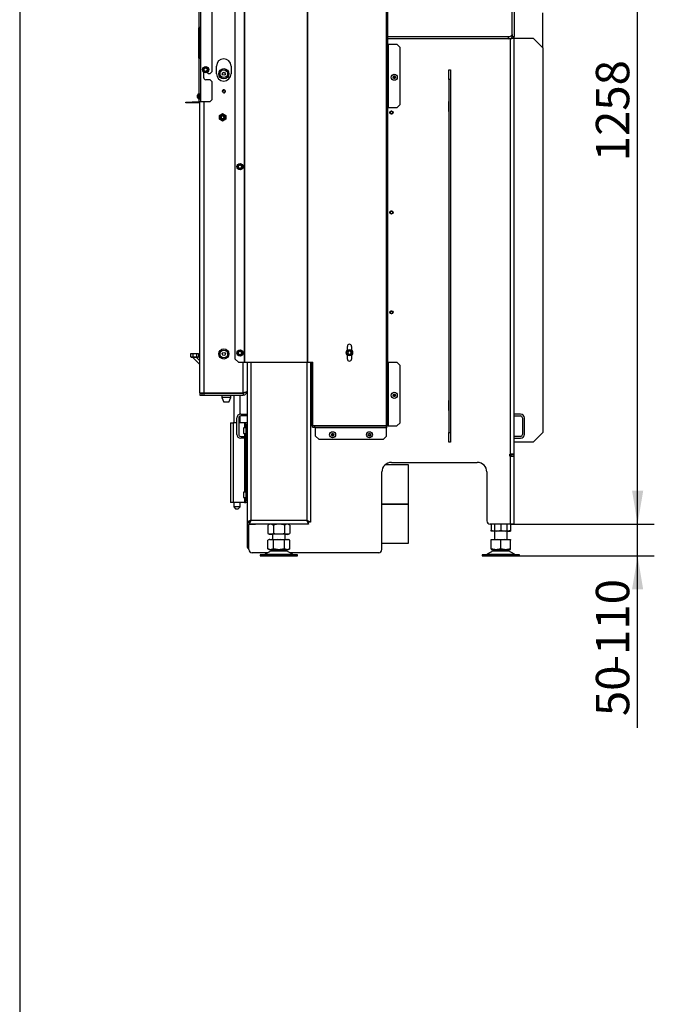
# Model space of a CAD drawing. Units: millimetres. Extents: x 0 to 903, y 298 to 1486.
# Drawn here: x 0 to 100, y 904 to 1059 of the extents above; entities that cross this region are included whole.
import ezdxf
from ezdxf.enums import TextEntityAlignment as Align

# ---------------------------------------------------------------- set-up
doc = ezdxf.new("R2010")
doc.units = ezdxf.units.MM
for name, color, linetype in [('Default', 7, 'Continuous'), ('H06-265', 7, 'Continuous'), ('H07-011-0', 7, 'Continuous'), ('H09-056-4', 7, 'Continuous'), ('H17-024-0', 7, 'Continuous'), ('H17-481-0', 7, 'Continuous'), ('H18-574-2', 7, 'Continuous'), ('H18-752', 7, 'Continuous'), ('H18-753', 7, 'Continuous'), ('H18-758', 7, 'Continuous'), ('H18-759', 7, 'Continuous'), ('H18-761', 7, 'Continuous'), ('H18-762', 7, 'Continuous'), ('H18-784', 7, 'Continuous'), ('H18-793', 7, 'Continuous'), ('H18-794', 7, 'Continuous'), ('H18-800R', 7, 'Continuous'), ('H19-203-0', 7, 'Continuous'), ('H23-166-0', 7, 'Continuous'), ('H28-166', 7, 'Continuous'), ('H28-167', 7, 'Continuous'), ('HZ-089-1', 7, 'Continuous'), ('HZ-358-3', 7, 'Continuous'), ('HZ-364-0', 7, 'Continuous'), ('NUT_DIN_934_1987', 7, 'Continuous'), ('NUT_DIN_EN_ISO_4', 7, 'Continuous'), ('PO-015-1', 7, 'Continuous'), ('SCREW_DIN_7984_M', 7, 'Continuous'), ('SCREW_DIN_7991_M', 7, 'Continuous'), ('SCREW_DIN_912_M6', 7, 'Continuous'), ('SCREW_DIN_ISO_10', 7, 'Continuous'), ('SCREW_ISO_7380_M', 7, 'Continuous')]:
    doc.layers.add(name, color=color, linetype=linetype)
doc.styles.add('SEACAD_Arial', font='arial.ttf')
doc.dimstyles.new('ISO', dxfattribs={"dimtxt": 5.25, "dimasz": 5.25, "dimexe": 2.625, "dimexo": 0, "dimgap": 1.3125, "dimtad": 1, "dimlfac": 10, "dimtxsty": 'SEACAD_Arial', "dimblk1": '_SE_FILLED', "dimblk2": '_SE_FILLED', "dimsah": 1, "dimcen": 2.625, "dimadec": 0, "dimazin": 0, "dimtfac": 0.5, "dimtdec": 3, "dimtmove": 0, "dimatfit": 3, "dimfxl": 1, "dimarcsym": 0})

# ---------------------------------------------------------------- blocks, each defined once
blk = doc.blocks.new('SE4')
at = {"layer": 'H06-265', "color": 7, "linetype": 'Continuous'}
for p, q in [((77.74, 1055.76), (80.74, 1055.76)), ((82.24, 1054.26), (80.74, 1055.76)), ((82.24, 1054.26), (82.24, 993.76)), ((80.74, 992.26), (82.24, 993.76)), ((80.74, 992.26), (77.74, 992.26))]:
    blk.add_line(p, q, dxfattribs=at)
at = {"layer": 'H07-011-0', "color": 7, "linetype": 'Continuous'}
for p, q in [((34.14, 993.46), (34.14, 996.06)), ((34.44, 996.06), (34.44, 993.46)), ((34.74, 996.66), (35.74, 996.66)), ((35.74, 996.36), (34.74, 996.36)), ((78.74, 996.66), (77.74, 996.66)), ((77.74, 996.36), (78.74, 996.36)), ((79.04, 996.06), (79.04, 993.46)), ((79.34, 993.46), (79.34, 996.06)), ((34.74, 993.16), (35.74, 993.16)), ((35.74, 992.86), (34.74, 992.86)), ((78.74, 993.16), (77.74, 993.16)), ((77.74, 992.86), (78.74, 992.86))]:
    blk.add_line(p, q, dxfattribs=at)
for centre, radius, start, end in [((34.74, 996.06), 0.6, 90, 180), ((34.74, 996.06), 0.3, 90, 180), ((78.74, 996.06), 0.6, 0, 90), ((78.74, 996.06), 0.3, 0, 90), ((34.74, 993.46), 0.6, 180, 270), ((34.74, 993.46), 0.3, 180, 270), ((78.74, 993.46), 0.3, 270, 360), ((78.74, 993.46), 0.6, 270, 360)]:
    blk.add_arc(centre, radius, start, end, dxfattribs=at)
at = {"layer": 'H09-056-4', "color": 7, "linetype": 'Continuous'}
blk.add_arc((31.73, 1047.73), 0.355, 296.4786, 341.5934, dxfattribs=at)
at = {"layer": 'H17-024-0', "color": 7, "linetype": 'Continuous'}
for p, q in [((33.14, 995.26), (33.54, 995.26)), ((33.14, 995.26), (33.14, 982.76)), ((34.14, 995.26), (33.54, 995.26)), ((33.54, 995.26), (33.54, 982.76)), ((35.34, 995.26), (34.44, 995.26)), ((35.54, 995.26), (35.34, 995.26)), ((35.34, 995.26), (35.34, 994.97)), ((35.74, 995.26), (35.54, 995.26)), ((35.54, 994.96), (35.54, 995.26)), ((35.74, 995.26), (35.74, 994.96)), ((35.34, 994.97), (35.34, 994.96)), ((35.34, 994.97), (35.34, 994.65)), ((35.54, 994.97), (35.34, 994.97)), ((35.34, 994.66), (35.34, 994.65)), ((35.34, 994.65), (35.34, 994.48)), ((35.34, 994.65), (35.54, 994.65)), ((35.54, 994.96), (35.54, 993.16)), ((35.74, 994.96), (35.54, 994.96)), ((35.34, 993.63), (35.34, 993.16)), ((35.34, 992.86), (35.34, 984.38)), ((35.54, 992.86), (35.54, 983.06)), ((35.34, 983.53), (35.34, 983.37)), ((35.54, 983.37), (35.34, 983.37)), ((35.34, 983.37), (35.34, 983.36)), ((35.34, 983.37), (35.34, 983.05)), ((35.34, 983.06), (35.34, 983.05)), ((35.34, 983.05), (35.54, 983.05)), ((35.34, 983.05), (35.34, 982.76)), ((35.54, 982.76), (35.54, 983.06)), ((35.74, 983.06), (35.54, 983.06)), ((35.74, 983.06), (35.74, 982.76)), ((33.54, 982.76), (33.14, 982.76)), ((35.34, 982.76), (33.54, 982.76)), ((35.34, 982.76), (35.54, 982.76)), ((35.74, 982.76), (35.54, 982.76))]:
    blk.add_line(p, q, dxfattribs=at)
at = {"layer": 'H17-481-0', "color": 7, "linetype": 'Continuous'}
for p, q in [((61.14, 988.66), (57.42, 988.66)), ((61.14, 982.53), (61.14, 988.66)), ((56.94, 982.53), (61.14, 982.53)), ((56.94, 982.53), (61.14, 982.53)), ((56.94, 982.48), (61.14, 982.48)), ((56.94, 982.48), (61.14, 982.48)), ((61.14, 982.48), (61.14, 982.53)), ((61.14, 982.53), (61.14, 982.53)), ((61.14, 976.36), (61.14, 982.48)), ((61.14, 982.48), (61.14, 982.48)), ((56.94, 976.36), (61.14, 976.36))]:
    blk.add_line(p, q, dxfattribs=at)
at = {"layer": 'H18-574-2', "color": 7, "linetype": 'Continuous'}
for p, q in [((35.74, 985.06), (35.74, 985.06)), ((35.74, 984.46), (35.74, 984.46))]:
    blk.add_line(p, q, dxfattribs=at)
at = {"layer": 'H18-752', "color": 7, "linetype": 'Continuous'}
for p, q in [((30.94, 1050.16), (30.94, 1051.36)), ((33.24, 1051.36), (33.24, 1050.16)), ((28.34, 1000.01), (28.34, 1045.81)), ((28.94, 1045.81), (28.94, 1000.01)), ((35.14, 1000.01), (35.14, 1004.81)), ((28.34, 1000.01), (28.94, 1000.01)), ((28.34, 999.96), (28.64, 999.96)), ((28.34, 999.96), (28.34, 999.66)), ((28.64, 999.96), (28.64, 999.66)), ((28.64, 999.96), (28.94, 999.96)), ((28.94, 1000.01), (35.14, 1000.01)), ((28.94, 999.96), (35.14, 999.96)), ((28.94, 999.96), (28.94, 999.66)), ((35.14, 999.96), (35.14, 999.66)), ((28.34, 999.66), (28.64, 999.66)), ((28.64, 999.66), (28.94, 999.66)), ((28.94, 999.66), (35.14, 999.66))]:
    blk.add_line(p, q, dxfattribs=at)
blk.add_circle((32.09, 1047.41), 0.207, dxfattribs=at)
for centre, radius, start, end in [((32.09, 1051.36), 1.15, 0, 180), ((32.09, 1050.16), 1.15, 180, 0), ((32.09, 1047.41), 0.25, 255, 195), ((35.14, 1000.26), 0.6, 270, 0), ((35.14, 1000.26), 0.3, 270, 308.2246)]:
    blk.add_arc(centre, radius, start, end, dxfattribs=at)
blk.add_rational_spline([(35.74, 1000.26), (35.74, 1000.28), (35.74, 1000.29), (35.74, 1000.28), (35.7, 1000.12), (35.46, 1000.01), (35.14, 1000.01)], [1, 0.99910026857, 0.99910026857, 1, 0.828584625581, 0.828584625581, 1], degree=3, knots=[0, 0, 0, 0, 0.5, 0.5, 0.5, 1, 1, 1, 1], dxfattribs=at)
at = {"layer": 'H18-753', "color": 7, "linetype": 'Continuous'}
for p, q in [((77.44, 1056.31), (77.44, 1066.55)), ((57.89, 1056.01), (76.84, 1056.01)), ((76.84, 1055.66), (76.84, 1056.01)), ((77.44, 1056.31), (77.44, 1056.12)), ((77.44, 1056.01), (77.44, 1055.96))]:
    blk.add_line(p, q, dxfattribs=at)
for centre, major_axis, start_param, end_param in [((76.84, 1056.31), (-0.6, 0), 1.570796, 3.141593), ((76.84, 1055.96), (0.6, 0), 4.712389, 6.030926)]:
    blk.add_ellipse(centre, major_axis=major_axis, ratio=0.5, start_param=start_param, end_param=end_param, dxfattribs=at)
at = {"layer": 'H18-758', "color": 7, "linetype": 'Continuous'}
for p, q in [((35.74, 1004.81), (35.74, 979.68)), ((36.34, 1004.81), (36.34, 979.96)), ((45.14, 1004.81), (45.14, 979.96)), ((45.74, 1004.81), (45.74, 979.68)), ((36.34, 979.96), (45.14, 979.96)), ((35.74, 979.68), (36.04, 979.68)), ((36.06, 979.36), (36.06, 979.66)), ((45.42, 979.36), (36.06, 979.36)), ((45.42, 979.36), (45.42, 979.66)), ((45.74, 979.68), (45.44, 979.68))]:
    blk.add_line(p, q, dxfattribs=at)
for points, weights in [([(36.34, 979.96), (36.33, 979.97), (36.32, 979.97), (36.31, 979.96), (35.97, 979.79), (35.74, 979.68), (35.74, 979.68)], [1, 0.999712027944, 0.999712027944, 1, 0.818388464984, 0.818388464984, 1]), ([(36.34, 979.96), (36.34, 979.96), (36.33, 979.97), (36.32, 979.96), (36.16, 979.79), (36.04, 979.68), (36.04, 979.68)], [1, 0.999712027944, 0.999712027944, 1, 0.818388464985, 0.818388464984, 1]), ([(36.34, 979.96), (36.35, 979.95), (36.35, 979.95), (36.34, 979.94), (36.18, 979.77), (36.06, 979.66), (36.06, 979.66)], [1, 0.999712027944, 0.999712027944, 1, 0.818388464985, 0.818388464984, 1]), ([(36.34, 979.96), (36.35, 979.95), (36.35, 979.94), (36.34, 979.92), (36.18, 979.59), (36.06, 979.36), (36.06, 979.36)], [1, 0.999712027944, 0.999712027944, 1, 0.818388464984, 0.818388464984, 1]), ([(45.14, 979.96), (45.14, 979.95), (45.13, 979.95), (45.14, 979.94), (45.31, 979.77), (45.42, 979.66), (45.42, 979.66)], [1, 0.999712027944, 0.999712027944, 1, 0.818388464984, 0.818388464984, 1]), ([(45.14, 979.96), (45.13, 979.95), (45.13, 979.94), (45.14, 979.92), (45.31, 979.59), (45.42, 979.36), (45.42, 979.36)], [1, 0.999712027944, 0.999712027944, 1, 0.818388464984, 0.818388464984, 1]), ([(45.14, 979.96), (45.15, 979.96), (45.15, 979.97), (45.16, 979.96), (45.33, 979.79), (45.44, 979.68), (45.44, 979.68)], [1, 0.999712027944, 0.999712027944, 1, 0.818388464984, 0.818388464984, 1]), ([(45.14, 979.96), (45.15, 979.97), (45.17, 979.97), (45.18, 979.96), (45.51, 979.79), (45.74, 979.68), (45.74, 979.68)], [1, 0.999712027944, 0.999712027944, 1, 0.818388464984, 0.818388464984, 1])]:
    blk.add_rational_spline(points, weights, degree=3, knots=[0, 0, 0, 0, 0.5, 0.5, 0.5, 1, 1, 1, 1], dxfattribs=at)
at = {"layer": 'H18-759', "color": 7, "linetype": 'Continuous'}
for p, q in [((35.74, 979.68), (35.74, 975.96)), ((36.04, 979.68), (36.04, 979.33))]:
    blk.add_line(p, q, dxfattribs=at)
blk.add_arc((36.34, 975.96), 0.6, 180, 240, dxfattribs=at)
at = {"layer": 'H18-761', "color": 7, "linetype": 'Continuous'}
for p, q in [((77.04, 990.36), (77.29, 990.36)), ((77.04, 990.06), (77.29, 990.06)), ((77.29, 990.06), (77.29, 990.36)), ((77.29, 990.36), (77.69, 990.36)), ((77.69, 990.06), (77.29, 990.06)), ((77.69, 990.36), (77.69, 990.06))]:
    blk.add_line(p, q, dxfattribs=at)
blk.add_arc((76.79, 990.66), 0.6, 330, 332.7204, dxfattribs=at)
at = {"layer": 'H18-762', "color": 7, "linetype": 'Continuous'}
for p, q in [((77.74, 1066.22), (77.74, 1056.01)), ((77.14, 1055.66), (57.89, 1055.66)), ((77.14, 990.38), (77.14, 1055.66)), ((77.44, 1056.12), (77.44, 1056.01)), ((77.44, 1056.01), (77.74, 1056.01)), ((77.74, 990.38), (77.74, 1056.01)), ((67.44, 1045.78), (67.42, 1045.78)), ((67.42, 1045.78), (67.42, 1044.23)), ((67.77, 1045.78), (67.74, 1045.78)), ((67.77, 1044.23), (67.77, 1045.78)), ((67.42, 1044.23), (67.44, 1044.23)), ((67.74, 1044.23), (67.77, 1044.23)), ((67.44, 998.78), (67.42, 998.78)), ((67.42, 998.78), (67.42, 997.23)), ((67.77, 998.78), (67.74, 998.78)), ((67.77, 997.23), (67.77, 998.78)), ((67.42, 997.23), (67.44, 997.23)), ((67.74, 997.23), (67.77, 997.23)), ((58.44, 989.06), (71.94, 989.06)), ((77.04, 990.03), (77.04, 990.38)), ((77.14, 990.38), (77.04, 990.38)), ((77.04, 990.03), (77.14, 990.03)), ((77.74, 990.38), (77.14, 990.38)), ((77.14, 979.36), (77.14, 990.03)), ((77.14, 990.03), (77.74, 990.03)), ((77.44, 990.36), (77.44, 990.38)), ((77.44, 990.03), (77.44, 990.06)), ((77.74, 990.03), (77.74, 990.38)), ((77.74, 979.36), (77.74, 990.03)), ((56.94, 975.36), (56.94, 987.56)), ((73.44, 987.56), (73.44, 979.86)), ((36.04, 979.68), (36.09, 979.68)), ((36.04, 975.36), (36.04, 979.33)), ((37.09, 979.33), (36.04, 979.33)), ((37.09, 979.36), (37.09, 979.33)), ((77.14, 979.36), (73.94, 979.36)), ((77.74, 979.36), (77.14, 979.36)), ((39, 974.86), (36.54, 974.86)), ((56.44, 974.86), (42.48, 974.86))]:
    blk.add_line(p, q, dxfattribs=at)
for centre, radius, start, end in [((58.44, 987.56), 1.5, 90, 180), ((71.94, 987.56), 1.5, 0, 90), ((73.94, 979.86), 0.5, 180, 270), ((36.54, 975.36), 0.5, 180, 270), ((56.44, 975.36), 0.5, 270, 0)]:
    blk.add_arc(centre, radius, start, end, dxfattribs=at)
for major_axis, ratio, start_param, end_param in [((0.6, 0), 0.57735, 4.712389, 6.283185), ((0, 0.346), 0.866025, 3.141593, 4.712389)]:
    blk.add_ellipse((77.14, 1056.01), major_axis=major_axis, ratio=ratio, start_param=start_param, end_param=end_param, dxfattribs=at)
at = {"layer": 'H18-784', "color": 7, "linetype": 'Continuous'}
for p, q in [((28.24, 1045.81), (28.24, 1064.23)), ((28.44, 1064.23), (28.44, 1045.81)), ((30.24, 1050.51), (30.24, 1064.76)), ((28.14, 1056.04), (28.14, 1057.39)), ((28.22, 1057.51), (28.22, 1056.16)), ((28.14, 1055.28), (28.14, 1056.04)), ((28.22, 1056.16), (28.22, 1055.15)), ((28.14, 1052.63), (28.14, 1055.28)), ((28.22, 1055.15), (28.22, 1052.5)), ((28.94, 1049.51), (28.94, 1050.41)), ((29.54, 1050.41), (29.54, 1050.31)), ((29.64, 1050.21), (29.94, 1050.21)), ((29.94, 1050.21), (30.24, 1050.51)), ((29.94, 1049.21), (29.24, 1049.21)), ((30.24, 1048.91), (29.94, 1049.21)), ((30.24, 1046.11), (30.24, 1048.91)), ((26.14, 1045.71), (27.14, 1045.71)), ((26.14, 1045.61), (26.14, 1045.71)), ((27.14, 1045.61), (26.14, 1045.61)), ((28.14, 1045.71), (27.14, 1045.71)), ((27.14, 1045.71), (27.14, 1045.61)), ((28.14, 1045.61), (27.14, 1045.61)), ((28.24, 1045.81), (28.44, 1045.81)), ((28.44, 1045.81), (29.94, 1045.81)), ((29.94, 1045.81), (30.24, 1046.11))]:
    blk.add_line(p, q, dxfattribs=at)
for centre, radius, start, end in [((28.29, 1057.39), 0.15, 120, 180), ((28.19, 1057.56), 0.05, 300, 0), ((28.29, 1056.04), 0.15, 120, 180), ((28.19, 1056.21), 0.05, 300, 0), ((28.29, 1055.28), 0.15, 180, 240), ((28.19, 1055.11), 0.05, 0, 60), ((28.29, 1052.63), 0.15, 180, 240), ((28.19, 1052.46), 0.05, 0, 60), ((29.24, 1049.51), 0.3, 180, 270), ((29.64, 1050.31), 0.1, 180, 270), ((28.14, 1045.81), 0.2, 270, 0), ((28.14, 1045.81), 0.1, 270, 0)]:
    blk.add_arc(centre, radius, start, end, dxfattribs=at)
at = {"layer": 'H18-793', "color": 7, "linetype": 'Continuous'}
blk.add_line((82.24, 1054.26), (82.24, 1059.76), dxfattribs=at)
at = {"layer": 'H18-794', "color": 7, "linetype": 'Continuous'}
for p, q in [((67.44, 1049.26), (67.44, 1050.76)), ((67.44, 1050.76), (67.74, 1050.76)), ((67.74, 1050.76), (67.74, 1049.26)), ((67.44, 1049.26), (67.44, 993.76)), ((67.74, 1049.26), (67.44, 1049.26)), ((67.74, 1049.26), (67.74, 993.76)), ((67.44, 993.76), (67.74, 993.76)), ((67.44, 992.26), (67.44, 993.76)), ((67.74, 993.76), (67.74, 992.26)), ((67.74, 992.26), (67.44, 992.26))]:
    blk.add_line(p, q, dxfattribs=at)
at = {"layer": 'H18-800R', "color": 7, "linetype": 'Continuous'}
for p, q in [((35.35, 1004.81), (35.35, 1102.31)), ((45.31, 1004.81), (45.31, 1102.61)), ((33.89, 1005.31), (33.89, 1101.81)), ((35.39, 1004.81), (35.39, 1101.24)), ((45.24, 1004.81), (45.24, 1100.76)), ((57.69, 994.81), (57.69, 1100.76)), ((57.89, 994.81), (57.89, 1100.76)), ((57.89, 1054.81), (57.99, 1054.81)), ((57.99, 1054.81), (59.29, 1054.81)), ((57.99, 1044.81), (57.99, 1054.81)), ((59.29, 1054.81), (59.79, 1054.31)), ((59.79, 1045.31), (59.79, 1054.31)), ((57.99, 1044.81), (57.89, 1044.81)), ((59.29, 1044.81), (57.99, 1044.81)), ((59.79, 1045.31), (59.29, 1044.81)), ((51.52, 1006.69), (51.52, 1007.31)), ((52.17, 1007.31), (52.17, 1006.69)), ((34.39, 1004.81), (33.89, 1005.31)), ((34.39, 1004.81), (35.35, 1004.81)), ((35.35, 1004.81), (35.39, 1004.81)), ((35.39, 1004.81), (45.24, 1004.81)), ((45.24, 1004.81), (45.31, 1004.81)), ((45.31, 1004.81), (46.11, 1004.81)), ((45.91, 1004.71), (45.91, 994.81)), ((45.91, 1004.71), (46.11, 1004.71)), ((46.11, 1004.71), (46.11, 1004.81)), ((46.11, 994.81), (46.11, 1004.71)), ((51.52, 1005.31), (51.52, 1005.93)), ((52.17, 1005.93), (52.17, 1005.31)), ((57.89, 1004.81), (57.99, 1004.81)), ((57.99, 994.81), (57.99, 1004.81)), ((57.99, 1004.81), (59.29, 1004.81)), ((59.29, 1004.81), (59.79, 1004.31)), ((59.79, 995.31), (59.79, 1004.31)), ((59.79, 995.31), (59.29, 994.81)), ((46.11, 994.81), (45.91, 994.81)), ((46.01, 994.71), (46.11, 994.71)), ((46.01, 994.61), (46.01, 994.71)), ((46.01, 994.61), (46.11, 994.61)), ((57.69, 994.81), (46.11, 994.81)), ((46.11, 994.61), (46.11, 994.81)), ((46.11, 994.61), (57.69, 994.61)), ((57.69, 994.51), (46.51, 994.51)), ((46.51, 993.21), (46.51, 994.51)), ((57.69, 994.81), (57.89, 994.81)), ((57.69, 994.61), (57.69, 994.81)), ((57.69, 994.61), (57.69, 994.51)), ((57.69, 993.21), (57.69, 994.51)), ((57.89, 994.81), (57.99, 994.81)), ((57.99, 994.81), (59.29, 994.81)), ((47.01, 992.71), (46.51, 993.21)), ((47.01, 992.71), (57.19, 992.71)), ((57.69, 993.21), (57.19, 992.71))]:
    blk.add_line(p, q, dxfattribs=at)
for centre, start, end in [((51.84, 1007.31), 0, 180), ((51.84, 1005.31), 180, 0)]:
    blk.add_arc(centre, 0.325, start, end, dxfattribs=at)
blk.add_ellipse((46.31, 994.51), major_axis=(-0.2, 0), ratio=0.5, start_param=3.141593, end_param=4.712389, dxfattribs=at)
at = {"layer": 'H19-203-0', "color": 7, "linetype": 'Continuous'}
for centre, radius in [((32.09, 1050.16), 0.8), ((32.09, 1050.16), 0.6), ((32.09, 1006.11), 0.8), ((32.09, 1006.11), 0.6)]:
    blk.add_circle(centre, radius, dxfattribs=at)
at = {"layer": 'H23-166-0', "color": 7, "linetype": 'Continuous'}
for p, q in [((35.34, 994.96), (35.38, 994.96)), ((35.34, 994.66), (35.38, 994.66)), ((35.38, 994.96), (35.4, 994.96)), ((35.38, 994.66), (35.38, 994.96)), ((35.38, 994.66), (35.38, 994.96)), ((35.4, 994.66), (35.38, 994.66)), ((35.4, 994.96), (35.54, 994.96)), ((35.4, 994.66), (35.4, 994.96)), ((35.4, 994.66), (35.54, 994.66)), ((35.34, 983.36), (35.38, 983.36)), ((35.34, 983.06), (35.38, 983.06)), ((35.38, 983.36), (35.4, 983.36)), ((35.38, 983.06), (35.38, 983.36)), ((35.38, 983.06), (35.38, 983.36)), ((35.4, 983.06), (35.38, 983.06)), ((35.4, 983.36), (35.54, 983.36)), ((35.4, 983.06), (35.4, 983.36)), ((35.4, 983.06), (35.54, 983.06))]:
    blk.add_line(p, q, dxfattribs=at)
at = {"layer": 'H28-166', "color": 7, "linetype": 'Continuous'}
for p, q in [((33.64, 999.66), (33.64, 995.26)), ((34.64, 996.65), (34.64, 999.66)), ((34.64, 995.26), (34.64, 996.34)), ((33.64, 982.76), (33.64, 982.06)), ((34.64, 982.06), (33.64, 982.06)), ((33.64, 982.06), (33.94, 981.76)), ((33.94, 981.76), (34.34, 981.76)), ((34.34, 981.76), (34.64, 982.06)), ((34.64, 982.06), (34.64, 982.76))]:
    blk.add_line(p, q, dxfattribs=at)
at = {"layer": 'H28-167', "color": 7, "linetype": 'Continuous'}
blk.add_line((34.94, 999.96), (34.94, 1000.01), dxfattribs=at)
at = {"layer": 'HZ-089-1', "color": 7, "linetype": 'Continuous'}
for p, q in [((74.64, 979.36), (74.64, 976.96)), ((76.64, 976.96), (76.64, 979.36)), ((39.34, 976.96), (39.01, 976.83)), ((39.23, 976.96), (39.01, 976.83)), ((39.01, 975.48), (39.01, 976.83)), ((39.34, 976.96), (39.23, 976.96)), ((39.34, 976.96), (39.55, 976.96)), ((39.88, 976.83), (39.55, 976.96)), ((39.55, 976.96), (40.53, 976.96)), ((39.74, 977.76), (39.74, 976.96)), ((40.53, 976.96), (39.88, 976.83)), ((39.88, 975.48), (39.88, 976.83)), ((40.53, 976.96), (40.95, 976.96)), ((40.95, 976.96), (41.93, 976.96)), ((41.61, 976.83), (40.95, 976.96)), ((41.93, 976.96), (41.61, 976.83)), ((41.61, 975.48), (41.61, 976.83)), ((41.74, 976.96), (41.74, 977.76)), ((41.93, 976.96), (42.15, 976.96)), ((42.47, 976.83), (42.15, 976.96)), ((42.15, 976.96), (42.26, 976.96)), ((42.47, 976.83), (42.26, 976.96)), ((42.47, 975.48), (42.47, 976.83)), ((74.71, 976.96), (74.14, 976.83)), ((74.14, 976.96), (74.71, 976.96)), ((74.14, 976.83), (74.14, 976.96)), ((74.14, 975.48), (74.14, 976.83)), ((74.71, 976.96), (75.08, 976.96)), ((75.64, 976.83), (75.08, 976.96)), ((75.08, 976.96), (76.21, 976.96)), ((76.21, 976.96), (75.64, 976.83)), ((75.64, 975.48), (75.64, 976.83)), ((76.21, 976.96), (76.58, 976.96)), ((77.14, 976.83), (76.58, 976.96)), ((76.58, 976.96), (77.14, 976.96)), ((77.14, 976.96), (77.14, 976.83)), ((77.14, 975.48), (77.14, 976.83)), ((39.52, 975.16), (38.6, 974.63)), ((39.34, 975.36), (39.01, 975.48)), ((39.01, 975.48), (39.23, 975.36)), ((39.23, 975.36), (39.34, 975.36)), ((39.34, 975.36), (39.55, 975.36)), ((39.52, 975.16), (41.96, 975.16)), ((41.94, 975.17), (39.54, 975.17)), ((39.88, 975.48), (39.55, 975.36)), ((39.55, 975.36), (40.53, 975.36)), ((39.74, 975.36), (39.74, 975.26)), ((39.74, 975.26), (41.74, 975.26)), ((40.53, 975.36), (39.88, 975.48)), ((40.53, 975.36), (40.95, 975.36)), ((41.61, 975.48), (40.95, 975.36)), ((40.95, 975.36), (41.93, 975.36)), ((41.93, 975.36), (41.61, 975.48)), ((41.74, 975.26), (41.74, 975.36)), ((41.93, 975.36), (42.15, 975.36)), ((42.88, 974.63), (41.96, 975.16)), ((42.47, 975.48), (42.15, 975.36)), ((42.15, 975.36), (42.26, 975.36)), ((42.26, 975.36), (42.47, 975.48)), ((74.42, 975.16), (73.5, 974.63)), ((74.14, 975.48), (74.14, 975.36)), ((74.71, 975.36), (74.14, 975.48)), ((74.14, 975.36), (74.71, 975.36)), ((74.42, 975.16), (76.86, 975.16)), ((76.84, 975.17), (74.44, 975.17)), ((74.64, 975.36), (74.64, 975.26)), ((74.64, 975.26), (76.64, 975.26)), ((74.71, 975.36), (75.08, 975.36)), ((75.64, 975.48), (75.08, 975.36)), ((75.08, 975.36), (76.21, 975.36)), ((76.21, 975.36), (75.64, 975.48)), ((76.21, 975.36), (76.58, 975.36)), ((77.14, 975.48), (76.58, 975.36)), ((76.58, 975.36), (77.14, 975.36)), ((76.64, 975.26), (76.64, 975.36)), ((77.78, 974.63), (76.86, 975.16)), ((77.14, 975.36), (77.14, 975.48)), ((43.69, 974.56), (37.79, 974.56)), ((37.79, 974.56), (37.79, 974.36)), ((37.79, 974.36), (43.69, 974.36)), ((38.6, 974.63), (42.88, 974.63)), ((43.69, 974.36), (43.69, 974.56)), ((78.59, 974.56), (72.69, 974.56)), ((72.69, 974.56), (72.69, 974.36)), ((72.69, 974.36), (78.59, 974.36)), ((73.5, 974.63), (77.78, 974.63)), ((76.64, 974.56), (76.64, 974.56)), ((78.59, 974.36), (78.59, 974.56))]:
    blk.add_line(p, q, dxfattribs=at)
for centre, radius, start, end in [((39.88, 974.56), 0.7, 118.3093, 120.2564), ((39.88, 974.56), 0.7, 90, 118.3093), ((41.61, 974.56), 0.7, 61.6907, 90), ((41.61, 974.56), 0.7, 59.7436, 61.6907), ((74.78, 974.56), 0.7, 118.3093, 120.2564), ((74.78, 974.56), 0.7, 90, 118.3093), ((76.51, 974.56), 0.7, 61.6907, 90), ((76.51, 974.56), 0.7, 59.7436, 61.6907), ((38.35, 975.06), 0.5, 270, 300.2564), ((43.13, 975.06), 0.5, 239.7436, 270), ((73.25, 975.06), 0.5, 285.9211, 300.2564), ((78.03, 975.06), 0.5, 239.7436, 270)]:
    blk.add_arc(centre, radius, start, end, dxfattribs=at)
at = {"layer": 'HZ-358-3', "color": 7, "linetype": 'Continuous'}
for p, q in [((26.93, 1006.17), (27.23, 1006.17)), ((26.93, 1005.67), (26.93, 1006.17)), ((27.23, 1006.17), (27.83, 1006.17)), ((27.23, 1006.17), (27.23, 1005.67)), ((27.83, 1006.17), (28.13, 1006.17)), ((27.83, 1005.67), (27.83, 1006.17)), ((28.13, 1006.17), (28.13, 1005.67)), ((26.93, 1005.67), (27.23, 1005.67)), ((27.23, 1005.57), (27.03, 1005.57)), ((27.23, 1005.67), (27.83, 1005.67)), ((27.23, 1005.67), (27.23, 1005.57)), ((27.83, 1005.57), (27.23, 1005.57)), ((27.83, 1005.67), (28.13, 1005.67)), ((27.83, 1005.67), (27.83, 1005.57)), ((28.03, 1005.57), (27.83, 1005.57))]:
    blk.add_line(p, q, dxfattribs=at)
for centre, start, end in [((27.03, 1005.67), 180, 270), ((28.03, 1005.67), 270, 0)]:
    blk.add_arc(centre, 0.1, start, end, dxfattribs=at)
at = {"layer": 'HZ-364-0', "color": 7, "linetype": 'Continuous'}
for p, q in [((28.34, 1004.46), (27.23, 1005.57)), ((28.34, 1005.03), (27.8, 1005.57))]:
    blk.add_line(p, q, dxfattribs=at)
at = {"layer": 'NUT_DIN_934_1987', "color": 7, "linetype": 'Continuous'}
for p, q in [((39.24, 979.36), (39.01, 979.22)), ((39.01, 979.22), (39.01, 977.89)), ((39.88, 979.22), (39.88, 977.89)), ((41.61, 979.22), (41.61, 977.89)), ((42.47, 979.22), (42.24, 979.36)), ((42.47, 979.22), (42.47, 977.89)), ((74.14, 979.36), (74.14, 978.39)), ((74.14, 978.26), (74.14, 978.39)), ((77.14, 978.26), (74.14, 978.26)), ((75.64, 979.36), (75.64, 978.39)), ((76.64, 978.26), (77.14, 978.26)), ((77.14, 979.36), (77.14, 978.39)), ((77.14, 978.39), (77.14, 978.26)), ((39.01, 977.89), (39.24, 977.76)), ((42.24, 977.76), (39.24, 977.76)), ((42.24, 977.76), (42.47, 977.89))]:
    blk.add_line(p, q, dxfattribs=at)
for centre, radius, start, end in [((39.44, 978.58), 0.775, 56.0412, 123.9588), ((42.04, 978.58), 0.773, 55.9344, 124.0656), ((74.89, 980.44), 2.18, 249.8725, 290.1275), ((74.89, 980.44), 2.18, 249.9158, 263.4061), ((76.39, 980.44), 2.18, 249.9158, 290.0842), ((76.39, 980.44), 2.18, 276.6018, 290.1275), ((39.44, 978.54), 0.775, 236.0412, 303.9588), ((42.04, 978.53), 0.773, 235.9344, 304.0656)]:
    blk.add_arc(centre, radius, start, end, dxfattribs=at)
for points in [[(41.61, 979.22), (41.47, 979.26), (41.32, 979.3), (41.04, 979.35), (40.89, 979.36), (40.67, 979.36), (40.6, 979.35), (40.45, 979.34), (40.38, 979.33), (40.16, 979.3), (40.02, 979.26), (39.88, 979.22)], [(41.61, 977.89), (41.47, 977.85), (41.32, 977.82), (41.04, 977.77), (40.89, 977.76), (40.67, 977.76), (40.6, 977.76), (40.45, 977.77), (40.38, 977.78), (40.16, 977.82), (40.02, 977.85), (39.88, 977.89)]]:
    blk.add_open_spline(points, degree=3, knots=[0, 0, 0, 0, 0.25, 0.25, 0.5, 0.5, 0.625, 0.625, 0.75, 0.75, 1, 1, 1, 1], dxfattribs=at)
at = {"layer": 'NUT_DIN_EN_ISO_4', "color": 7, "linetype": 'Continuous'}
for p, q in [((31.39, 1043.6), (31.89, 1043.89)), ((31.39, 1043.02), (31.39, 1043.6)), ((31.89, 1043.89), (32.39, 1043.6)), ((32.39, 1043.6), (32.39, 1043.02)), ((31.89, 1042.73), (31.39, 1043.02)), ((32.39, 1043.02), (31.89, 1042.73))]:
    blk.add_line(p, q, dxfattribs=at)
for radius in [0.499, 0.338]:
    blk.add_circle((31.89, 1043.31), radius, dxfattribs=at)
at = {"layer": 'PO-015-1', "color": 7, "linetype": 'Continuous'}
for p, q in [((31.29, 1000.01), (31.29, 999.96)), ((33.69, 999.96), (33.69, 1000.01)), ((33.19, 999.56), (31.79, 999.56)), ((31.79, 999.56), (31.79, 999.26)), ((33.19, 999.26), (31.79, 999.26)), ((31.79, 999.26), (32.09, 998.56)), ((31.88, 999.66), (31.88, 999.56)), ((32.89, 998.56), (32.09, 998.56)), ((32.89, 998.56), (33.19, 999.26)), ((33.11, 999.56), (33.11, 999.66)), ((33.19, 999.26), (33.19, 999.56))]:
    blk.add_line(p, q, dxfattribs=at)
at = {"layer": 'SCREW_DIN_7984_M', "color": 7, "linetype": 'Continuous'}
for p, q in [((35.19, 994.43), (35.19, 993.68)), ((35.24, 993.63), (35.24, 994.48)), ((35.54, 994.48), (35.24, 994.48)), ((35.74, 994.31), (35.74, 994.31)), ((35.74, 993.81), (35.74, 993.81)), ((35.24, 993.63), (35.54, 993.63)), ((35.19, 984.33), (35.19, 983.58)), ((35.24, 983.53), (35.24, 984.38)), ((35.54, 984.38), (35.24, 984.38)), ((35.24, 983.53), (35.54, 983.53)), ((35.74, 984.21), (35.74, 984.21)), ((35.74, 983.71), (35.74, 983.71))]:
    blk.add_line(p, q, dxfattribs=at)
for centre, start, end in [((35.24, 994.43), 90, 180), ((35.24, 993.68), 180, 270), ((35.24, 984.33), 90, 180), ((35.24, 983.58), 180, 270)]:
    blk.add_arc(centre, 0.05, start, end, dxfattribs=at)
at = {"layer": 'SCREW_DIN_7991_M', "color": 7, "linetype": 'Continuous'}
for centre, radius in [((32.09, 1050.16), 0.239), ((58.44, 1044.06), 0.25), ((58.44, 1044.06), 0.201), ((58.44, 1028.36), 0.25), ((58.44, 1028.36), 0.201), ((58.44, 1012.66), 0.25), ((58.44, 1012.66), 0.201), ((32.09, 1006.11), 0.239)]:
    blk.add_circle(centre, radius, dxfattribs=at)
for centre in [(58.44, 1044.06), (58.44, 1028.36), (58.44, 1012.66)]:
    blk.add_arc(centre, 0.201, 255, 195, dxfattribs=at)
at = {"layer": 'SCREW_DIN_912_M6', "color": 7, "linetype": 'Continuous'}
for p, q in [((51.69, 1006.55), (51.55, 1006.31)), ((51.55, 1006.31), (51.55, 1006.31)), ((51.55, 1006.3), (51.55, 1006.31)), ((51.55, 1006.3), (51.69, 1006.06)), ((51.69, 1006.55), (51.7, 1006.56)), ((51.7, 1006.56), (51.7, 1006.56)), ((51.98, 1006.56), (51.7, 1006.56)), ((51.98, 1006.56), (51.99, 1006.56)), ((51.99, 1006.56), (51.99, 1006.55)), ((52.13, 1006.31), (51.99, 1006.55)), ((51.99, 1006.06), (52.13, 1006.3)), ((52.13, 1006.31), (52.13, 1006.3)), ((52.13, 1006.31), (52.13, 1006.31)), ((51.7, 1006.06), (51.69, 1006.06)), ((51.7, 1006.06), (51.7, 1006.06)), ((51.7, 1006.06), (51.98, 1006.06)), ((51.99, 1006.06), (51.98, 1006.06)), ((51.99, 1006.06), (51.99, 1006.06))]:
    blk.add_line(p, q, dxfattribs=at)
for centre, radius in [((31.89, 1043.31), 0.3), ((31.89, 1043.31), 0.239), ((51.84, 1006.31), 0.5), ((51.84, 1006.31), 0.44)]:
    blk.add_circle(centre, radius, dxfattribs=at)
for centre, radius, start, end in [((31.89, 1043.31), 0.239, 255, 195), ((51.84, 1006.31), 0.286, 120.9417, 179.0583), ((51.84, 1006.31), 0.286, 180.9417, 239.0583), ((51.84, 1006.31), 0.286, 60.9417, 119.0583), ((51.84, 1006.31), 0.286, 0.9417, 59.0583), ((51.84, 1006.31), 0.286, 300.9417, 359.0583), ((51.84, 1006.31), 0.286, 240.9417, 299.0583)]:
    blk.add_arc(centre, radius, start, end, dxfattribs=at)
at = {"layer": 'SCREW_DIN_ISO_10', "color": 7, "linetype": 'Continuous'}
for p, q in [((28.89, 1051.01), (29.07, 1051.11)), ((28.89, 1050.81), (28.89, 1051.01)), ((29.07, 1051.11), (29.24, 1051.21)), ((29.24, 1051.21), (29.42, 1051.11)), ((29.42, 1051.11), (29.59, 1051.01)), ((29.59, 1051.01), (29.59, 1050.81)), ((28.89, 1050.61), (28.89, 1050.81)), ((29.07, 1050.51), (28.89, 1050.61)), ((29.24, 1050.4), (29.07, 1050.51)), ((29.42, 1050.51), (29.24, 1050.4)), ((29.59, 1050.61), (29.42, 1050.51)), ((29.59, 1050.81), (29.59, 1050.61)), ((34.29, 1035.76), (34.47, 1035.86)), ((34.29, 1035.56), (34.29, 1035.76)), ((34.29, 1035.36), (34.29, 1035.56)), ((34.47, 1035.86), (34.64, 1035.96)), ((34.64, 1035.96), (34.82, 1035.86)), ((34.82, 1035.86), (34.99, 1035.76)), ((34.99, 1035.76), (34.99, 1035.56)), ((34.99, 1035.56), (34.99, 1035.36)), ((34.47, 1035.26), (34.29, 1035.36)), ((34.64, 1035.15), (34.47, 1035.26)), ((34.82, 1035.26), (34.64, 1035.15)), ((34.99, 1035.36), (34.82, 1035.26)), ((34.29, 1006.46), (34.47, 1006.56)), ((34.29, 1006.26), (34.29, 1006.46)), ((34.29, 1006.06), (34.29, 1006.26)), ((34.47, 1006.56), (34.64, 1006.66)), ((34.64, 1006.66), (34.82, 1006.56)), ((34.82, 1006.56), (34.99, 1006.46)), ((34.99, 1006.46), (34.99, 1006.26)), ((34.99, 1006.26), (34.99, 1006.06)), ((34.47, 1005.96), (34.29, 1006.06)), ((34.64, 1005.85), (34.47, 1005.96)), ((34.82, 1005.96), (34.64, 1005.85)), ((34.99, 1006.06), (34.82, 1005.96))]:
    blk.add_line(p, q, dxfattribs=at)
for centre, radius in [((29.24, 1050.81), 0.5), ((29.24, 1050.81), 0.48), ((29.24, 1050.81), 0.28), ((34.64, 1035.56), 0.5), ((34.64, 1035.56), 0.48), ((34.64, 1035.56), 0.28), ((34.64, 1006.26), 0.5), ((34.64, 1006.26), 0.48), ((34.64, 1006.26), 0.28)]:
    blk.add_circle(centre, radius, dxfattribs=at)
for centre, radius, start, end in [((20.57, 1065.82), 16.97, 299.2764, 300.7236), ((11.9, 1050.81), 16.97, 359.2764, 0.7236), ((29.24, 1050.81), 0.35, 120, 180), ((29.24, 1050.81), 0.35, 60, 120), ((37.91, 1065.82), 16.97, 239.2764, 240.7236), ((29.24, 1050.81), 0.35, 0, 60), ((46.58, 1050.81), 16.97, 179.2764, 180.7236), ((29.24, 1050.81), 0.35, 180, 240), ((29.24, 1050.81), 0.35, 240, 300), ((20.57, 1035.79), 16.97, 59.2764, 59.397), ((29.24, 1050.81), 0.35, 300, 0), ((17.3, 1035.56), 16.97, 359.2764, 0.7236), ((34.64, 1035.56), 0.35, 120, 180), ((34.64, 1035.56), 0.35, 180, 240), ((34.64, 1035.56), 0.35, 60, 120), ((34.64, 1035.56), 0.35, 0, 60), ((34.64, 1035.56), 0.35, 300, 0), ((51.98, 1035.56), 16.97, 179.2764, 180.7236), ((34.64, 1035.56), 0.35, 240, 300), ((25.97, 1020.54), 16.97, 59.2764, 59.397), ((17.3, 1006.26), 16.97, 359.2764, 0.7236), ((34.64, 1006.26), 0.35, 120, 180), ((34.64, 1006.26), 0.35, 180, 240), ((34.64, 1006.26), 0.35, 60, 120), ((34.64, 1006.26), 0.35, 0, 60), ((34.64, 1006.26), 0.35, 300, 0), ((51.98, 1006.26), 16.97, 179.2764, 180.7236), ((34.64, 1006.26), 0.35, 240, 300), ((25.97, 991.24), 16.97, 59.2764, 59.397)]:
    blk.add_arc(centre, radius, start, end, dxfattribs=at)
at = {"layer": 'SCREW_ISO_7380_M', "color": 7, "linetype": 'Continuous'}
for p, q in [((58.8, 1049.76), (58.72, 1049.61)), ((58.72, 1049.61), (58.8, 1049.46)), ((58.98, 1049.76), (58.8, 1049.76)), ((58.8, 1049.46), (58.98, 1049.46)), ((59.06, 1049.61), (58.98, 1049.76)), ((58.98, 1049.46), (59.06, 1049.61)), ((27.97, 1046.41), (27.97, 1046.8)), ((27.97, 1046.79), (27.97, 1046.42)), ((28.19, 1047.08), (28.19, 1046.13)), ((28.24, 1047.08), (28.19, 1047.08)), ((28.19, 1046.13), (28.24, 1046.13)), ((58.8, 999.76), (58.72, 999.61)), ((58.72, 999.61), (58.8, 999.46)), ((58.98, 999.76), (58.8, 999.76)), ((58.8, 999.46), (58.98, 999.46)), ((59.06, 999.61), (58.98, 999.76)), ((58.98, 999.46), (59.06, 999.61)), ((49.1, 993.56), (49.02, 993.41)), ((49.02, 993.41), (49.1, 993.26)), ((49.28, 993.56), (49.1, 993.56)), ((49.1, 993.26), (49.28, 993.26)), ((49.36, 993.41), (49.28, 993.56)), ((49.28, 993.26), (49.36, 993.41)), ((54.9, 993.56), (54.82, 993.41)), ((54.82, 993.41), (54.9, 993.26)), ((55.08, 993.56), (54.9, 993.56)), ((54.9, 993.26), (55.08, 993.26)), ((55.16, 993.41), (55.08, 993.56)), ((55.08, 993.26), (55.16, 993.41))]:
    blk.add_line(p, q, dxfattribs=at)
for centre, radius in [((58.89, 1049.61), 0.475), ((58.89, 1049.61), 0.194), ((58.89, 1049.61), 0.186), ((58.89, 1049.61), 0.182), ((58.89, 999.61), 0.475), ((58.89, 999.61), 0.194), ((58.89, 999.61), 0.186), ((58.89, 999.61), 0.182), ((49.19, 993.41), 0.475), ((54.99, 993.41), 0.475), ((49.19, 993.41), 0.194), ((49.19, 993.41), 0.186), ((49.19, 993.41), 0.182), ((54.99, 993.41), 0.194), ((54.99, 993.41), 0.186), ((54.99, 993.41), 0.182)]:
    blk.add_circle(centre, radius, dxfattribs=at)
for centre, radius, start, end in [((28.47, 1046.64), 0.52, 122.0548, 162.0594), ((28, 1046.79), 0.026, 162.0594, 180), ((28, 1046.42), 0.026, 180, 197.9406), ((28.47, 1046.57), 0.52, 197.9406, 237.9452)]:
    blk.add_arc(centre, radius, start, end, dxfattribs=at)
blk = doc.blocks.new('DMBLK92')
at = {"layer": 'Default', "linetype": 'Continuous'}
for points in [[(98.02, 984.61), (96.27, 984.61), (97.14, 979.36)], [(98.02, 969.11), (97.14, 974.36), (96.27, 969.11)]]:
    blk.add_hatch(color=7, dxfattribs=at).paths.add_polyline_path(points)
at = {"layer": 'Default', "color": 7, "linetype": 'Continuous'}
for p, q in [((97.14, 947.34), (97.14, 989.86)), ((77.14, 979.36), (99.77, 979.36)), ((75.64, 974.36), (99.77, 974.36))]:
    blk.add_line(p, q, dxfattribs=at)
at = {"layer": 'Default', "color": 7, "linetype": 'Continuous', "style": 'SEACAD_Arial'}
for s, p in [('-110', (90.58, 956.32)), ('50', (90.58, 949.18))]:
    blk.add_text(s, height=5.25, rotation=90, dxfattribs=at).set_placement(p, align=Align.TOP_LEFT)
blk = doc.blocks.new('_SE_FILLED')
at = {"color": 0}
blk.add_line((0, 0), (-1, 0), dxfattribs=at)
blk.add_solid([(0, 0), (-1, -0.1665), (-1, 0.1665), (0, 0)], dxfattribs=at)
blk = doc.blocks.new('DMBLK93')
at = {"layer": 'Default', "linetype": 'Continuous'}
for points in [[(98.02, 1099.91), (97.14, 1105.16), (96.27, 1099.91)], [(98.02, 984.61), (96.27, 984.61), (97.14, 979.36)]]:
    blk.add_hatch(color=7, dxfattribs=at).paths.add_polyline_path(points)
at = {"layer": 'Default', "color": 7, "linetype": 'Continuous'}
for p, q in [((72.09, 1105.16), (99.77, 1105.16)), ((97.14, 979.36), (97.14, 1105.16)), ((77.14, 979.36), (99.77, 979.36))]:
    blk.add_line(p, q, dxfattribs=at)
at = {"layer": 'Default', "color": 7, "linetype": 'Continuous', "style": 'SEACAD_Arial'}
blk.add_text('1258', height=5.25, rotation=90, dxfattribs=at).set_placement((90.58, 1036.41), align=Align.TOP_LEFT)
blk = doc.blocks.new('RÁMEČEK_VÝKRESU_A3')
at = {"layer": 'Default', "color": 7, "linetype": 'Continuous'}
blk.add_line((0, 297), (0, 0), dxfattribs=at)

msp = doc.modelspace()

# ---------------------------------------------------------------- block references
at = {"layer": 'Default', "color": 7}
msp.add_blockref('RÁMEČEK_VÝKRESU_A3', (-0.0008, 891.9993), dxfattribs=at)
at = {"layer": 'Default'}
msp.add_blockref('SE4', (0, 0), dxfattribs=at)

# ---------------------------------------------------------------- dimensions: what is measured, and where the dimension line sits
at = {"layer": 'Default', "color": 7, "linetype": 'Continuous'}
for base, p1, p2, text, picture, middle in [((97.1428, 1105.1587), (77.1415, 979.3587), (72.0915, 1105.1587), '\\A1;<>', 'DMBLK93', (97.1428, 1042.2587)), ((97.1428, 979.3587), (75.6415, 974.3587), (77.1415, 979.3587), '\\A1;<> -110', 'DMBLK92', (97.1428, 968.5335))]:
    dim = msp.add_linear_dim(base=base, p1=p1, p2=p2, angle=90, text=text, dimstyle='ISO', dxfattribs=at)
    dim.commit()
    dim.dimension.update_dxf_attribs({"geometry": picture, "text_midpoint": middle, "dimtype": 160})

doc.saveas('drawing.dxf')
